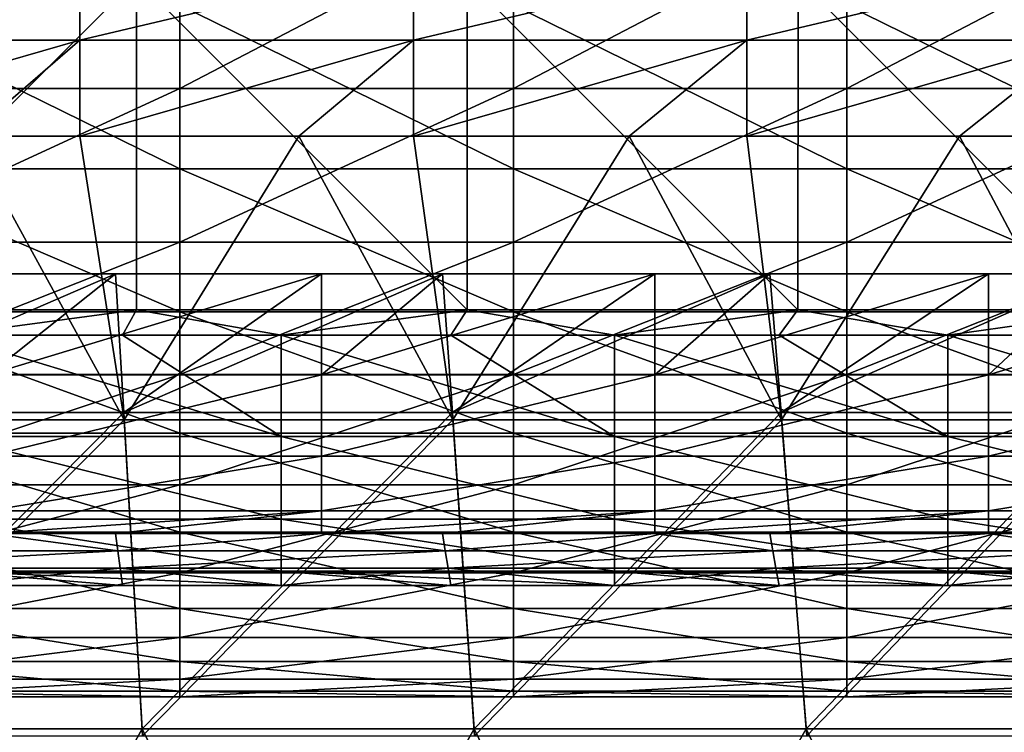
# Model space of a CAD drawing. Units: millimetres. Extents: x -115 to 115, y -15 to 105.
# Drawn here: x 18 to 28, y 4 to 12 of the extents above; entities that cross this region are included whole.
import ezdxf

# ---------------------------------------------------------------- set-up
doc = ezdxf.new("R2010")
doc.units = ezdxf.units.MM
doc.header["$LTSCALE"] = 65.185185
for name, color, linetype in [('11', 7, 'CONTINUOUS'), ('17', 7, 'CONTINUOUS'), ('173', 7, 'CONTINUOUS'), ('176', 7, 'CONTINUOUS'), ('184', 7, 'CONTINUOUS'), ('249', 7, 'CONTINUOUS'), ('30', 7, 'CONTINUOUS'), ('36', 7, 'CONTINUOUS')]:
    doc.layers.add(name, color=color, linetype=linetype)

msp = doc.modelspace()

# ---------------------------------------------------------------- linework, layer by layer
at = {"layer": '11', "linetype": 'Continuous'}
for points in [[(15.539, 7.302, 147.566), (18.992, 7.302, 147.566), (17.354, 10.281, 146.573), (15.539, 7.302, 147.566)], [(17.354, 10.281, 146.573), (18.992, 7.302, 147.566), (18.526, 10.281, 146.573), (17.354, 10.281, 146.573)], [(18.526, 10.281, 146.573), (18.992, 7.302, 147.566), (20.825, 10.281, 146.573), (18.526, 10.281, 146.573)], [(18.992, 7.302, 147.566), (22.445, 7.302, 147.566), (20.825, 10.281, 146.573), (18.992, 7.302, 147.566)], [(20.825, 10.281, 146.573), (22.445, 7.302, 147.566), (22.03, 10.281, 146.573), (20.825, 10.281, 146.573)], [(22.03, 10.281, 146.573), (22.445, 7.302, 147.566), (24.296, 10.281, 146.573), (22.03, 10.281, 146.573)], [(22.445, 7.302, 147.566), (25.898, 7.302, 147.566), (24.296, 10.281, 146.573), (22.445, 7.302, 147.566)], [(24.296, 10.281, 146.573), (25.898, 7.302, 147.566), (25.533, 10.281, 146.573), (24.296, 10.281, 146.573)], [(25.533, 10.281, 146.573), (25.898, 7.302, 147.566), (27.767, 10.281, 146.573), (25.533, 10.281, 146.573)], [(25.898, 7.302, 147.566), (29.351, 7.302, 147.566), (27.767, 10.281, 146.573), (25.898, 7.302, 147.566)], [(27.767, 10.281, 146.573), (29.351, 7.302, 147.566), (29.037, 10.281, 146.573), (27.767, 10.281, 146.573)], [(15.539, 7.302, 147.566), (15.697, 3.979, 148.674), (18.992, 7.302, 147.566), (15.539, 7.302, 147.566)], [(15.697, 3.979, 148.674), (19.185, 3.979, 148.674), (18.992, 7.302, 147.566), (15.697, 3.979, 148.674)], [(18.992, 7.302, 147.566), (19.185, 3.979, 148.674), (22.445, 7.302, 147.566), (18.992, 7.302, 147.566)], [(19.185, 3.979, 148.674), (22.673, 3.979, 148.674), (22.445, 7.302, 147.566), (19.185, 3.979, 148.674)], [(22.445, 7.302, 147.566), (22.673, 3.979, 148.674), (25.898, 7.302, 147.566), (22.445, 7.302, 147.566)], [(22.673, 3.979, 148.674), (26.162, 3.979, 148.674), (25.898, 7.302, 147.566), (22.673, 3.979, 148.674)], [(25.898, 7.302, 147.566), (26.162, 3.979, 148.674), (29.351, 7.302, 147.566), (25.898, 7.302, 147.566)], [(26.162, 3.979, 148.674), (29.65, 3.979, 148.674), (29.351, 7.302, 147.566), (26.162, 3.979, 148.674)]]:
    msp.add_3dface(points, dxfattribs=at)
at = {"layer": '17', "linetype": 'Continuous'}
for points in [[(17.561, 8.837, 22.946), (18.9, 8.837, 22.946), (15.535, 7.378, 22.459), (17.561, 8.837, 22.946)], [(15.535, 7.378, 22.459), (18.9, 8.837, 22.946), (18.987, 7.378, 22.459), (15.535, 7.378, 22.459)], [(18.9, 8.837, 22.946), (21.064, 8.837, 22.946), (18.987, 7.378, 22.459), (18.9, 8.837, 22.946)], [(21.064, 8.837, 22.946), (22.336, 8.837, 22.946), (18.987, 7.378, 22.459), (21.064, 8.837, 22.946)], [(18.987, 7.378, 22.459), (22.336, 8.837, 22.946), (22.44, 7.378, 22.459), (18.987, 7.378, 22.459)], [(22.336, 8.837, 22.946), (24.568, 8.837, 22.946), (22.44, 7.378, 22.459), (22.336, 8.837, 22.946)], [(24.568, 8.837, 22.946), (25.773, 8.837, 22.946), (22.44, 7.378, 22.459), (24.568, 8.837, 22.946)], [(22.44, 7.378, 22.459), (25.773, 8.837, 22.946), (25.892, 7.378, 22.459), (22.44, 7.378, 22.459)], [(25.773, 8.837, 22.946), (28.071, 8.837, 22.946), (25.892, 7.378, 22.459), (25.773, 8.837, 22.946)], [(28.071, 8.837, 22.946), (29.209, 8.837, 22.946), (25.892, 7.378, 22.459), (28.071, 8.837, 22.946)], [(25.892, 7.378, 22.459), (29.209, 8.837, 22.946), (29.344, 7.378, 22.459), (25.892, 7.378, 22.459)], [(15.535, 7.378, 22.459), (18.987, 7.378, 22.459), (15.693, 4.054, 21.351), (15.535, 7.378, 22.459)], [(18.987, 7.378, 22.459), (19.181, 4.054, 21.351), (15.693, 4.054, 21.351), (18.987, 7.378, 22.459)], [(18.987, 7.378, 22.459), (22.44, 7.378, 22.459), (19.181, 4.054, 21.351), (18.987, 7.378, 22.459)], [(22.44, 7.378, 22.459), (22.668, 4.054, 21.351), (19.181, 4.054, 21.351), (22.44, 7.378, 22.459)], [(22.44, 7.378, 22.459), (25.892, 7.378, 22.459), (22.668, 4.054, 21.351), (22.44, 7.378, 22.459)], [(25.892, 7.378, 22.459), (26.156, 4.054, 21.351), (22.668, 4.054, 21.351), (25.892, 7.378, 22.459)], [(25.892, 7.378, 22.459), (29.344, 7.378, 22.459), (26.156, 4.054, 21.351), (25.892, 7.378, 22.459)], [(29.344, 7.378, 22.459), (29.643, 4.054, 21.351), (26.156, 4.054, 21.351), (29.344, 7.378, 22.459)], [(19.181, 4.054, 21.351), (17.338, 0.73, 20.243), (15.693, 4.054, 21.351), (19.181, 4.054, 21.351)], [(20.805, 0.73, 20.243), (17.338, 0.73, 20.243), (19.181, 4.054, 21.351), (20.805, 0.73, 20.243)], [(22.668, 4.054, 21.351), (20.805, 0.73, 20.243), (19.181, 4.054, 21.351), (22.668, 4.054, 21.351)], [(24.273, 0.73, 20.243), (20.805, 0.73, 20.243), (22.668, 4.054, 21.351), (24.273, 0.73, 20.243)], [(26.156, 4.054, 21.351), (24.273, 0.73, 20.243), (22.668, 4.054, 21.351), (26.156, 4.054, 21.351)], [(27.74, 0.73, 20.243), (24.273, 0.73, 20.243), (26.156, 4.054, 21.351), (27.74, 0.73, 20.243)], [(29.643, 4.054, 21.351), (27.74, 0.73, 20.243), (26.156, 4.054, 21.351), (29.643, 4.054, 21.351)], [(31.208, 0.73, 20.243), (27.74, 0.73, 20.243), (29.643, 4.054, 21.351), (31.208, 0.73, 20.243)]]:
    msp.add_3dface(points, dxfattribs=at)
at = {"layer": '173', "linetype": 'Continuous'}
for points in [[(15.643, 11.935, 5.305), (19.119, 11.935, 5.305), (15.644, 8.457, 5.731), (15.643, 11.935, 5.305)], [(15.644, 8.457, 5.731), (19.119, 11.935, 5.305), (19.119, 8.457, 5.731), (15.644, 8.457, 5.731)], [(19.119, 11.935, 5.305), (22.596, 11.935, 5.305), (22.593, 8.457, 5.731), (19.119, 11.935, 5.305)], [(19.119, 8.457, 5.731), (19.119, 11.935, 5.305), (22.593, 8.457, 5.731), (19.119, 8.457, 5.731)], [(22.593, 8.457, 5.731), (22.596, 11.935, 5.305), (26.068, 8.457, 5.731), (22.593, 8.457, 5.731)], [(22.596, 11.935, 5.305), (26.072, 11.935, 5.305), (26.068, 8.457, 5.731), (22.596, 11.935, 5.305)], [(26.068, 8.457, 5.731), (26.072, 11.935, 5.305), (29.543, 8.457, 5.731), (26.068, 8.457, 5.731)], [(26.072, 11.935, 5.305), (29.548, 11.935, 5.305), (29.543, 8.457, 5.731), (26.072, 11.935, 5.305)], [(15.644, 8.457, 5.731), (19.119, 8.457, 5.731), (17.136, 8.191, 5.763), (15.644, 8.457, 5.731)], [(17.136, 8.191, 5.763), (19.119, 8.457, 5.731), (18.973, 8.191, 5.763), (17.136, 8.191, 5.763)], [(18.973, 8.191, 5.763), (19.119, 8.457, 5.731), (20.639, 8.191, 5.763), (18.973, 8.191, 5.763)], [(19.119, 8.457, 5.731), (22.593, 8.457, 5.731), (20.639, 8.191, 5.763), (19.119, 8.457, 5.731)], [(20.639, 8.191, 5.763), (22.593, 8.457, 5.731), (22.423, 8.191, 5.763), (20.639, 8.191, 5.763)], [(22.423, 8.191, 5.763), (22.593, 8.457, 5.731), (24.143, 8.191, 5.763), (22.423, 8.191, 5.763)], [(22.593, 8.457, 5.731), (26.068, 8.457, 5.731), (24.143, 8.191, 5.763), (22.593, 8.457, 5.731)], [(24.143, 8.191, 5.763), (26.068, 8.457, 5.731), (25.872, 8.191, 5.763), (24.143, 8.191, 5.763)], [(25.872, 8.191, 5.763), (26.068, 8.457, 5.731), (27.646, 8.191, 5.763), (25.872, 8.191, 5.763)], [(26.068, 8.457, 5.731), (29.543, 8.457, 5.731), (27.646, 8.191, 5.763), (26.068, 8.457, 5.731)], [(27.646, 8.191, 5.763), (29.543, 8.457, 5.731), (29.322, 8.191, 5.763), (27.646, 8.191, 5.763)]]:
    msp.add_3dface(points, dxfattribs=at)
at = {"layer": '176', "linetype": 'Continuous'}
for points in [[(15.484, 5.925, 15.877), (18.925, 5.925, 15.877), (17.561, 6.107, 19.36), (15.484, 5.925, 15.877)], [(17.561, 6.107, 19.36), (18.925, 5.925, 15.877), (18.9, 6.107, 19.36), (17.561, 6.107, 19.36)], [(18.9, 6.107, 19.36), (18.925, 5.925, 15.877), (21.064, 6.107, 19.36), (18.9, 6.107, 19.36)], [(18.925, 5.925, 15.877), (22.365, 5.925, 15.876), (21.064, 6.107, 19.36), (18.925, 5.925, 15.877)], [(21.064, 6.107, 19.36), (22.365, 5.925, 15.876), (22.336, 6.107, 19.36), (21.064, 6.107, 19.36)], [(22.336, 6.107, 19.36), (22.365, 5.925, 15.876), (24.568, 6.107, 19.36), (22.336, 6.107, 19.36)], [(22.365, 5.925, 15.876), (25.806, 5.925, 15.876), (24.568, 6.107, 19.36), (22.365, 5.925, 15.876)], [(24.568, 6.107, 19.36), (25.806, 5.925, 15.876), (25.773, 6.107, 19.36), (24.568, 6.107, 19.36)], [(25.773, 6.107, 19.36), (25.806, 5.925, 15.876), (28.071, 6.107, 19.36), (25.773, 6.107, 19.36)], [(25.806, 5.925, 15.876), (29.247, 5.925, 15.875), (28.071, 6.107, 19.36), (25.806, 5.925, 15.876)], [(28.071, 6.107, 19.36), (29.247, 5.925, 15.875), (29.209, 6.107, 19.36), (28.071, 6.107, 19.36)], [(15.484, 5.925, 15.877), (15.504, 5.741, 12.38), (18.925, 5.925, 15.877), (15.484, 5.925, 15.877)], [(15.504, 5.741, 12.38), (18.949, 5.741, 12.379), (18.925, 5.925, 15.877), (15.504, 5.741, 12.38)], [(18.925, 5.925, 15.877), (18.949, 5.741, 12.379), (22.365, 5.925, 15.876), (18.925, 5.925, 15.877)], [(18.949, 5.741, 12.379), (22.394, 5.741, 12.379), (22.365, 5.925, 15.876), (18.949, 5.741, 12.379)], [(22.365, 5.925, 15.876), (22.394, 5.741, 12.379), (25.806, 5.925, 15.876), (22.365, 5.925, 15.876)], [(22.394, 5.741, 12.379), (25.839, 5.741, 12.378), (25.806, 5.925, 15.876), (22.394, 5.741, 12.379)], [(25.806, 5.925, 15.876), (25.839, 5.741, 12.378), (29.247, 5.925, 15.875), (25.806, 5.925, 15.876)], [(25.839, 5.741, 12.378), (29.285, 5.741, 12.378), (29.247, 5.925, 15.875), (25.839, 5.741, 12.378)], [(18.949, 5.741, 12.379), (15.504, 5.741, 12.38), (17.136, 5.559, 8.898), (18.949, 5.741, 12.379)], [(18.973, 5.559, 8.898), (18.949, 5.741, 12.379), (17.136, 5.559, 8.898), (18.973, 5.559, 8.898)], [(22.394, 5.741, 12.379), (18.949, 5.741, 12.379), (20.639, 5.559, 8.898), (22.394, 5.741, 12.379)], [(20.639, 5.559, 8.898), (18.949, 5.741, 12.379), (18.973, 5.559, 8.898), (20.639, 5.559, 8.898)], [(22.423, 5.559, 8.898), (22.394, 5.741, 12.379), (20.639, 5.559, 8.898), (22.423, 5.559, 8.898)], [(25.839, 5.741, 12.378), (22.394, 5.741, 12.379), (24.143, 5.559, 8.898), (25.839, 5.741, 12.378)], [(24.143, 5.559, 8.898), (22.394, 5.741, 12.379), (22.423, 5.559, 8.898), (24.143, 5.559, 8.898)], [(25.872, 5.559, 8.898), (25.839, 5.741, 12.378), (24.143, 5.559, 8.898), (25.872, 5.559, 8.898)], [(29.285, 5.741, 12.378), (25.839, 5.741, 12.378), (27.646, 5.559, 8.898), (29.285, 5.741, 12.378)], [(27.646, 5.559, 8.898), (25.839, 5.741, 12.378), (25.872, 5.559, 8.898), (27.646, 5.559, 8.898)], [(29.322, 5.559, 8.898), (29.285, 5.741, 12.378), (27.646, 5.559, 8.898), (29.322, 5.559, 8.898)]]:
    msp.add_3dface(points, dxfattribs=at)
at = {"layer": '184', "linetype": 'Continuous'}
for points in [[(21.064, 8.837, 22.946), (18.9, 8.837, 22.946), (17.561, 7.775, 22.404), (21.064, 8.837, 22.946)], [(21.064, 7.775, 22.404), (21.064, 8.837, 22.946), (17.561, 7.775, 22.404), (21.064, 7.775, 22.404)], [(18.9, 8.837, 22.946), (17.561, 8.837, 22.946), (17.561, 7.775, 22.404), (18.9, 8.837, 22.946)], [(24.568, 8.837, 22.946), (22.336, 8.837, 22.946), (21.064, 7.775, 22.404), (24.568, 8.837, 22.946)], [(24.568, 7.775, 22.404), (24.568, 8.837, 22.946), (21.064, 7.775, 22.404), (24.568, 7.775, 22.404)], [(22.336, 8.837, 22.946), (21.064, 8.837, 22.946), (21.064, 7.775, 22.404), (22.336, 8.837, 22.946)], [(28.071, 8.837, 22.946), (25.773, 8.837, 22.946), (24.568, 7.775, 22.404), (28.071, 8.837, 22.946)], [(28.071, 7.775, 22.404), (28.071, 8.837, 22.946), (24.568, 7.775, 22.404), (28.071, 7.775, 22.404)], [(25.773, 8.837, 22.946), (24.568, 8.837, 22.946), (24.568, 7.775, 22.404), (25.773, 8.837, 22.946)], [(31.575, 8.837, 22.946), (29.209, 8.837, 22.946), (28.071, 7.775, 22.404), (31.575, 8.837, 22.946)], [(31.575, 7.775, 22.404), (31.575, 8.837, 22.946), (28.071, 7.775, 22.404), (31.575, 7.775, 22.404)], [(29.209, 8.837, 22.946), (28.071, 8.837, 22.946), (28.071, 7.775, 22.404), (29.209, 8.837, 22.946)], [(21.064, 6.919, 21.574), (21.064, 7.775, 22.404), (17.561, 6.919, 21.574), (21.064, 6.919, 21.574)], [(17.561, 6.919, 21.574), (21.064, 7.775, 22.404), (17.561, 7.775, 22.404), (17.561, 6.919, 21.574)], [(24.568, 6.919, 21.574), (24.568, 7.775, 22.404), (21.064, 6.919, 21.574), (24.568, 6.919, 21.574)], [(21.064, 6.919, 21.574), (24.568, 7.775, 22.404), (21.064, 7.775, 22.404), (21.064, 6.919, 21.574)], [(28.071, 6.919, 21.574), (28.071, 7.775, 22.404), (24.568, 6.919, 21.574), (28.071, 6.919, 21.574)], [(24.568, 6.919, 21.574), (28.071, 7.775, 22.404), (24.568, 7.775, 22.404), (24.568, 6.919, 21.574)], [(31.575, 6.919, 21.574), (31.575, 7.775, 22.404), (28.071, 6.919, 21.574), (31.575, 6.919, 21.574)], [(28.071, 6.919, 21.574), (31.575, 7.775, 22.404), (28.071, 7.775, 22.404), (28.071, 6.919, 21.574)], [(21.064, 6.346, 20.528), (21.064, 6.919, 21.574), (17.561, 6.346, 20.528), (21.064, 6.346, 20.528)], [(17.561, 6.346, 20.528), (21.064, 6.919, 21.574), (17.561, 6.919, 21.574), (17.561, 6.346, 20.528)], [(24.568, 6.346, 20.528), (24.568, 6.919, 21.574), (21.064, 6.346, 20.528), (24.568, 6.346, 20.528)], [(21.064, 6.346, 20.528), (24.568, 6.919, 21.574), (21.064, 6.919, 21.574), (21.064, 6.346, 20.528)], [(28.071, 6.346, 20.528), (28.071, 6.919, 21.574), (24.568, 6.346, 20.528), (28.071, 6.346, 20.528)], [(24.568, 6.346, 20.528), (28.071, 6.919, 21.574), (24.568, 6.919, 21.574), (24.568, 6.346, 20.528)], [(31.575, 6.346, 20.528), (31.575, 6.919, 21.574), (28.071, 6.346, 20.528), (31.575, 6.346, 20.528)], [(28.071, 6.346, 20.528), (31.575, 6.919, 21.574), (28.071, 6.919, 21.574), (28.071, 6.346, 20.528)], [(17.561, 6.107, 19.36), (18.9, 6.107, 19.36), (21.064, 6.346, 20.528), (17.561, 6.107, 19.36)], [(17.561, 6.107, 19.36), (21.064, 6.346, 20.528), (17.561, 6.346, 20.528), (17.561, 6.107, 19.36)], [(18.9, 6.107, 19.36), (21.064, 6.107, 19.36), (21.064, 6.346, 20.528), (18.9, 6.107, 19.36)], [(21.064, 6.107, 19.36), (22.336, 6.107, 19.36), (24.568, 6.346, 20.528), (21.064, 6.107, 19.36)], [(21.064, 6.107, 19.36), (24.568, 6.346, 20.528), (21.064, 6.346, 20.528), (21.064, 6.107, 19.36)], [(22.336, 6.107, 19.36), (24.568, 6.107, 19.36), (24.568, 6.346, 20.528), (22.336, 6.107, 19.36)], [(24.568, 6.107, 19.36), (25.773, 6.107, 19.36), (28.071, 6.346, 20.528), (24.568, 6.107, 19.36)], [(24.568, 6.107, 19.36), (28.071, 6.346, 20.528), (24.568, 6.346, 20.528), (24.568, 6.107, 19.36)], [(25.773, 6.107, 19.36), (28.071, 6.107, 19.36), (28.071, 6.346, 20.528), (25.773, 6.107, 19.36)], [(28.071, 6.107, 19.36), (29.209, 6.107, 19.36), (31.575, 6.346, 20.528), (28.071, 6.107, 19.36)], [(28.071, 6.107, 19.36), (31.575, 6.346, 20.528), (28.071, 6.346, 20.528), (28.071, 6.107, 19.36)]]:
    msp.add_3dface(points, dxfattribs=at)
at = {"layer": '249', "linetype": 'Continuous'}
for points in [[(17.136, 8.191, 5.763), (18.973, 8.191, 5.763), (20.639, 7.124, 6.104), (17.136, 8.191, 5.763)], [(17.136, 7.124, 6.104), (17.136, 8.191, 5.763), (20.639, 7.124, 6.104), (17.136, 7.124, 6.104)], [(18.973, 8.191, 5.763), (20.639, 8.191, 5.763), (20.639, 7.124, 6.104), (18.973, 8.191, 5.763)], [(20.639, 8.191, 5.763), (22.423, 8.191, 5.763), (24.143, 7.124, 6.104), (20.639, 8.191, 5.763)], [(20.639, 7.124, 6.104), (20.639, 8.191, 5.763), (24.143, 7.124, 6.104), (20.639, 7.124, 6.104)], [(22.423, 8.191, 5.763), (24.143, 8.191, 5.763), (24.143, 7.124, 6.104), (22.423, 8.191, 5.763)], [(24.143, 8.191, 5.763), (25.872, 8.191, 5.763), (27.646, 7.124, 6.104), (24.143, 8.191, 5.763)], [(24.143, 7.124, 6.104), (24.143, 8.191, 5.763), (27.646, 7.124, 6.104), (24.143, 7.124, 6.104)], [(25.872, 8.191, 5.763), (27.646, 8.191, 5.763), (27.646, 7.124, 6.104), (25.872, 8.191, 5.763)], [(27.646, 8.191, 5.763), (29.322, 8.191, 5.763), (31.15, 7.124, 6.104), (27.646, 8.191, 5.763)], [(27.646, 7.124, 6.104), (27.646, 8.191, 5.763), (31.15, 7.124, 6.104), (27.646, 7.124, 6.104)], [(17.136, 6.257, 6.812), (17.136, 7.124, 6.104), (20.639, 6.257, 6.812), (17.136, 6.257, 6.812)], [(20.639, 6.257, 6.812), (17.136, 7.124, 6.104), (20.639, 7.124, 6.104), (20.639, 6.257, 6.812)], [(20.639, 6.257, 6.812), (20.639, 7.124, 6.104), (24.143, 6.257, 6.812), (20.639, 6.257, 6.812)], [(24.143, 6.257, 6.812), (20.639, 7.124, 6.104), (24.143, 7.124, 6.104), (24.143, 6.257, 6.812)], [(24.143, 6.257, 6.812), (24.143, 7.124, 6.104), (27.646, 6.257, 6.812), (24.143, 6.257, 6.812)], [(27.646, 6.257, 6.812), (24.143, 7.124, 6.104), (27.646, 7.124, 6.104), (27.646, 6.257, 6.812)], [(27.646, 6.257, 6.812), (27.646, 7.124, 6.104), (31.15, 6.257, 6.812), (27.646, 6.257, 6.812)], [(31.15, 6.257, 6.812), (27.646, 7.124, 6.104), (31.15, 7.124, 6.104), (31.15, 6.257, 6.812)], [(17.136, 5.71, 7.789), (17.136, 6.257, 6.812), (20.639, 5.71, 7.789), (17.136, 5.71, 7.789)], [(20.639, 5.71, 7.789), (17.136, 6.257, 6.812), (20.639, 6.257, 6.812), (20.639, 5.71, 7.789)], [(20.639, 5.71, 7.789), (20.639, 6.257, 6.812), (24.143, 5.71, 7.789), (20.639, 5.71, 7.789)], [(24.143, 5.71, 7.789), (20.639, 6.257, 6.812), (24.143, 6.257, 6.812), (24.143, 5.71, 7.789)], [(24.143, 5.71, 7.789), (24.143, 6.257, 6.812), (27.646, 5.71, 7.789), (24.143, 5.71, 7.789)], [(27.646, 5.71, 7.789), (24.143, 6.257, 6.812), (27.646, 6.257, 6.812), (27.646, 5.71, 7.789)], [(27.646, 5.71, 7.789), (27.646, 6.257, 6.812), (31.15, 5.71, 7.789), (27.646, 5.71, 7.789)], [(31.15, 5.71, 7.789), (27.646, 6.257, 6.812), (31.15, 6.257, 6.812), (31.15, 5.71, 7.789)], [(20.639, 5.559, 8.898), (18.973, 5.559, 8.898), (17.136, 5.71, 7.789), (20.639, 5.559, 8.898)], [(20.639, 5.559, 8.898), (17.136, 5.71, 7.789), (20.639, 5.71, 7.789), (20.639, 5.559, 8.898)], [(18.973, 5.559, 8.898), (17.136, 5.559, 8.898), (17.136, 5.71, 7.789), (18.973, 5.559, 8.898)], [(24.143, 5.559, 8.898), (22.423, 5.559, 8.898), (20.639, 5.71, 7.789), (24.143, 5.559, 8.898)], [(24.143, 5.559, 8.898), (20.639, 5.71, 7.789), (24.143, 5.71, 7.789), (24.143, 5.559, 8.898)], [(22.423, 5.559, 8.898), (20.639, 5.559, 8.898), (20.639, 5.71, 7.789), (22.423, 5.559, 8.898)], [(27.646, 5.559, 8.898), (25.872, 5.559, 8.898), (24.143, 5.71, 7.789), (27.646, 5.559, 8.898)], [(27.646, 5.559, 8.898), (24.143, 5.71, 7.789), (27.646, 5.71, 7.789), (27.646, 5.559, 8.898)], [(25.872, 5.559, 8.898), (24.143, 5.559, 8.898), (24.143, 5.71, 7.789), (25.872, 5.559, 8.898)], [(31.15, 5.559, 8.898), (29.322, 5.559, 8.898), (27.646, 5.71, 7.789), (31.15, 5.559, 8.898)], [(31.15, 5.559, 8.898), (27.646, 5.71, 7.789), (31.15, 5.71, 7.789), (31.15, 5.559, 8.898)], [(29.322, 5.559, 8.898), (27.646, 5.559, 8.898), (27.646, 5.71, 7.789), (29.322, 5.559, 8.898)]]:
    msp.add_3dface(points, dxfattribs=at)
at = {"layer": '30', "linetype": 'Continuous'}
for points in [[(16.073, 12.611, 66.333), (16.073, 10.782, 69.174), (19.577, 12.611, 66.333), (16.073, 12.611, 66.333)], [(19.577, 12.611, 66.333), (16.073, 10.782, 69.174), (19.577, 10.782, 69.174), (19.577, 12.611, 66.333)], [(19.577, 12.611, 66.333), (19.577, 10.782, 69.174), (23.081, 12.611, 66.333), (19.577, 12.611, 66.333)], [(23.081, 12.611, 66.333), (19.577, 10.782, 69.174), (23.081, 10.782, 69.174), (23.081, 12.611, 66.333)], [(23.081, 12.611, 66.333), (23.081, 10.782, 69.174), (26.584, 12.611, 66.333), (23.081, 12.611, 66.333)], [(26.584, 12.611, 66.333), (23.081, 10.782, 69.174), (26.584, 10.782, 69.174), (26.584, 12.611, 66.333)], [(26.584, 12.611, 66.333), (26.584, 10.782, 69.174), (30.087, 12.611, 66.333), (26.584, 12.611, 66.333)], [(30.087, 12.611, 66.333), (26.584, 10.782, 69.174), (30.087, 10.782, 69.174), (30.087, 12.611, 66.333)], [(16.073, 9.938, 114.411), (16.073, 11.659, 117.319), (19.577, 9.938, 114.411), (16.073, 9.938, 114.411)], [(19.577, 9.938, 114.411), (16.073, 11.659, 117.319), (19.577, 11.659, 117.319), (19.577, 9.938, 114.411)], [(19.577, 9.938, 114.411), (19.577, 11.659, 117.319), (23.081, 9.938, 114.411), (19.577, 9.938, 114.411)], [(23.081, 9.938, 114.411), (19.577, 11.659, 117.319), (23.081, 11.659, 117.319), (23.081, 9.938, 114.411)], [(23.081, 9.938, 114.411), (23.081, 11.659, 117.319), (26.584, 9.938, 114.411), (23.081, 9.938, 114.411)], [(26.584, 9.938, 114.411), (23.081, 11.659, 117.319), (26.584, 11.659, 117.319), (26.584, 9.938, 114.411)], [(26.584, 9.938, 114.411), (26.584, 11.659, 117.319), (30.087, 9.938, 114.411), (26.584, 9.938, 114.411)], [(30.087, 9.938, 114.411), (26.584, 11.659, 117.319), (30.087, 11.659, 117.319), (30.087, 9.938, 114.411)], [(16.073, 10.782, 69.174), (16.073, 9.168, 72.143), (19.577, 10.782, 69.174), (16.073, 10.782, 69.174)], [(19.577, 10.782, 69.174), (16.073, 9.168, 72.143), (19.577, 9.168, 72.143), (19.577, 10.782, 69.174)], [(19.577, 10.782, 69.174), (19.577, 9.168, 72.143), (23.081, 10.782, 69.174), (19.577, 10.782, 69.174)], [(23.081, 10.782, 69.174), (19.577, 9.168, 72.143), (23.081, 9.168, 72.143), (23.081, 10.782, 69.174)], [(23.081, 10.782, 69.174), (23.081, 9.168, 72.143), (26.584, 10.782, 69.174), (23.081, 10.782, 69.174)], [(26.584, 10.782, 69.174), (23.081, 9.168, 72.143), (26.584, 9.168, 72.143), (26.584, 10.782, 69.174)], [(26.584, 10.782, 69.174), (26.584, 9.168, 72.143), (30.087, 10.782, 69.174), (26.584, 10.782, 69.174)], [(30.087, 10.782, 69.174), (26.584, 9.168, 72.143), (30.087, 9.168, 72.143), (30.087, 10.782, 69.174)], [(16.073, 8.436, 111.384), (16.073, 9.938, 114.411), (19.577, 8.436, 111.384), (16.073, 8.436, 111.384)], [(19.577, 8.436, 111.384), (16.073, 9.938, 114.411), (19.577, 9.938, 114.411), (19.577, 8.436, 111.384)], [(19.577, 8.436, 111.384), (19.577, 9.938, 114.411), (23.081, 8.436, 111.384), (19.577, 8.436, 111.384)], [(23.081, 8.436, 111.384), (19.577, 9.938, 114.411), (23.081, 9.938, 114.411), (23.081, 8.436, 111.384)], [(23.081, 8.436, 111.384), (23.081, 9.938, 114.411), (26.584, 8.436, 111.384), (23.081, 8.436, 111.384)], [(26.584, 8.436, 111.384), (23.081, 9.938, 114.411), (26.584, 9.938, 114.411), (26.584, 8.436, 111.384)], [(26.584, 8.436, 111.384), (26.584, 9.938, 114.411), (30.087, 8.436, 111.384), (26.584, 8.436, 111.384)], [(30.087, 8.436, 111.384), (26.584, 9.938, 114.411), (30.087, 9.938, 114.411), (30.087, 8.436, 111.384)], [(16.073, 9.168, 72.143), (16.073, 7.777, 75.223), (19.577, 9.168, 72.143), (16.073, 9.168, 72.143)], [(19.577, 9.168, 72.143), (16.073, 7.777, 75.223), (19.577, 7.777, 75.223), (19.577, 9.168, 72.143)], [(19.577, 9.168, 72.143), (19.577, 7.777, 75.223), (23.081, 9.168, 72.143), (19.577, 9.168, 72.143)], [(23.081, 9.168, 72.143), (19.577, 7.777, 75.223), (23.081, 7.777, 75.223), (23.081, 9.168, 72.143)], [(23.081, 9.168, 72.143), (23.081, 7.777, 75.223), (26.584, 9.168, 72.143), (23.081, 9.168, 72.143)], [(26.584, 9.168, 72.143), (23.081, 7.777, 75.223), (26.584, 7.777, 75.223), (26.584, 9.168, 72.143)], [(26.584, 9.168, 72.143), (26.584, 7.777, 75.223), (30.087, 9.168, 72.143), (26.584, 9.168, 72.143)], [(30.087, 9.168, 72.143), (26.584, 7.777, 75.223), (30.087, 7.777, 75.223), (30.087, 9.168, 72.143)], [(16.073, 7.161, 108.255), (16.073, 8.436, 111.384), (19.577, 7.161, 108.255), (16.073, 7.161, 108.255)], [(19.577, 7.161, 108.255), (16.073, 8.436, 111.384), (19.577, 8.436, 111.384), (19.577, 7.161, 108.255)], [(19.577, 7.161, 108.255), (19.577, 8.436, 111.384), (23.081, 7.161, 108.255), (19.577, 7.161, 108.255)], [(23.081, 7.161, 108.255), (19.577, 8.436, 111.384), (23.081, 8.436, 111.384), (23.081, 7.161, 108.255)], [(23.081, 7.161, 108.255), (23.081, 8.436, 111.384), (26.584, 7.161, 108.255), (23.081, 7.161, 108.255)], [(26.584, 7.161, 108.255), (23.081, 8.436, 111.384), (26.584, 8.436, 111.384), (26.584, 7.161, 108.255)], [(26.584, 7.161, 108.255), (26.584, 8.436, 111.384), (30.087, 7.161, 108.255), (26.584, 7.161, 108.255)], [(30.087, 7.161, 108.255), (26.584, 8.436, 111.384), (30.087, 8.436, 111.384), (30.087, 7.161, 108.255)], [(16.073, 7.777, 75.223), (16.073, 6.617, 78.396), (19.577, 7.777, 75.223), (16.073, 7.777, 75.223)], [(19.577, 7.777, 75.223), (16.073, 6.617, 78.396), (19.577, 6.617, 78.396), (19.577, 7.777, 75.223)], [(19.577, 7.777, 75.223), (19.577, 6.617, 78.396), (23.081, 7.777, 75.223), (19.577, 7.777, 75.223)], [(23.081, 7.777, 75.223), (19.577, 6.617, 78.396), (23.081, 6.617, 78.396), (23.081, 7.777, 75.223)], [(23.081, 7.777, 75.223), (23.081, 6.617, 78.396), (26.584, 7.777, 75.223), (23.081, 7.777, 75.223)], [(26.584, 7.777, 75.223), (23.081, 6.617, 78.396), (26.584, 6.617, 78.396), (26.584, 7.777, 75.223)], [(26.584, 7.777, 75.223), (26.584, 6.617, 78.396), (30.087, 7.777, 75.223), (26.584, 7.777, 75.223)], [(30.087, 7.777, 75.223), (26.584, 6.617, 78.396), (30.087, 6.617, 78.396), (30.087, 7.777, 75.223)], [(16.073, 6.12, 105.04), (16.073, 7.161, 108.255), (19.577, 6.12, 105.04), (16.073, 6.12, 105.04)], [(19.577, 6.12, 105.04), (16.073, 7.161, 108.255), (19.577, 7.161, 108.255), (19.577, 6.12, 105.04)], [(19.577, 6.12, 105.04), (19.577, 7.161, 108.255), (23.081, 6.12, 105.04), (19.577, 6.12, 105.04)], [(23.081, 6.12, 105.04), (19.577, 7.161, 108.255), (23.081, 7.161, 108.255), (23.081, 6.12, 105.04)], [(23.081, 6.12, 105.04), (23.081, 7.161, 108.255), (26.584, 6.12, 105.04), (23.081, 6.12, 105.04)], [(26.584, 6.12, 105.04), (23.081, 7.161, 108.255), (26.584, 7.161, 108.255), (26.584, 6.12, 105.04)], [(26.584, 6.12, 105.04), (26.584, 7.161, 108.255), (30.087, 6.12, 105.04), (26.584, 6.12, 105.04)], [(30.087, 6.12, 105.04), (26.584, 7.161, 108.255), (30.087, 7.161, 108.255), (30.087, 6.12, 105.04)], [(16.073, 6.617, 78.396), (16.073, 5.693, 81.647), (19.577, 6.617, 78.396), (16.073, 6.617, 78.396)], [(19.577, 6.617, 78.396), (16.073, 5.693, 81.647), (19.577, 5.693, 81.647), (19.577, 6.617, 78.396)], [(19.577, 6.617, 78.396), (19.577, 5.693, 81.647), (23.081, 6.617, 78.396), (19.577, 6.617, 78.396)], [(23.081, 6.617, 78.396), (19.577, 5.693, 81.647), (23.081, 5.693, 81.647), (23.081, 6.617, 78.396)], [(23.081, 6.617, 78.396), (23.081, 5.693, 81.647), (26.584, 6.617, 78.396), (23.081, 6.617, 78.396)], [(26.584, 6.617, 78.396), (23.081, 5.693, 81.647), (26.584, 5.693, 81.647), (26.584, 6.617, 78.396)], [(26.584, 6.617, 78.396), (26.584, 5.693, 81.647), (30.087, 6.617, 78.396), (26.584, 6.617, 78.396)], [(30.087, 6.617, 78.396), (26.584, 5.693, 81.647), (30.087, 5.693, 81.647), (30.087, 6.617, 78.396)], [(16.073, 5.318, 101.757), (16.073, 6.12, 105.04), (19.577, 5.318, 101.757), (16.073, 5.318, 101.757)], [(19.577, 5.318, 101.757), (16.073, 6.12, 105.04), (19.577, 6.12, 105.04), (19.577, 5.318, 101.757)], [(19.577, 5.318, 101.757), (19.577, 6.12, 105.04), (23.081, 5.318, 101.757), (19.577, 5.318, 101.757)], [(23.081, 5.318, 101.757), (19.577, 6.12, 105.04), (23.081, 6.12, 105.04), (23.081, 5.318, 101.757)], [(23.081, 5.318, 101.757), (23.081, 6.12, 105.04), (26.584, 5.318, 101.757), (23.081, 5.318, 101.757)], [(26.584, 5.318, 101.757), (23.081, 6.12, 105.04), (26.584, 6.12, 105.04), (26.584, 5.318, 101.757)], [(26.584, 5.318, 101.757), (26.584, 6.12, 105.04), (30.087, 5.318, 101.757), (26.584, 5.318, 101.757)], [(30.087, 5.318, 101.757), (26.584, 6.12, 105.04), (30.087, 6.12, 105.04), (30.087, 5.318, 101.757)], [(16.073, 5.693, 81.647), (16.073, 5.012, 84.956), (19.577, 5.693, 81.647), (16.073, 5.693, 81.647)], [(19.577, 5.693, 81.647), (16.073, 5.012, 84.956), (19.577, 5.012, 84.956), (19.577, 5.693, 81.647)], [(19.577, 5.693, 81.647), (19.577, 5.012, 84.956), (23.081, 5.693, 81.647), (19.577, 5.693, 81.647)], [(23.081, 5.693, 81.647), (19.577, 5.012, 84.956), (23.081, 5.012, 84.956), (23.081, 5.693, 81.647)], [(23.081, 5.693, 81.647), (23.081, 5.012, 84.956), (26.584, 5.693, 81.647), (23.081, 5.693, 81.647)], [(26.584, 5.693, 81.647), (23.081, 5.012, 84.956), (26.584, 5.012, 84.956), (26.584, 5.693, 81.647)], [(26.584, 5.693, 81.647), (26.584, 5.012, 84.956), (30.087, 5.693, 81.647), (26.584, 5.693, 81.647)], [(30.087, 5.693, 81.647), (26.584, 5.012, 84.956), (30.087, 5.012, 84.956), (30.087, 5.693, 81.647)], [(16.073, 4.761, 98.425), (16.073, 5.318, 101.757), (19.577, 4.761, 98.425), (16.073, 4.761, 98.425)], [(19.577, 4.761, 98.425), (16.073, 5.318, 101.757), (19.577, 5.318, 101.757), (19.577, 4.761, 98.425)], [(19.577, 4.761, 98.425), (19.577, 5.318, 101.757), (23.081, 4.761, 98.425), (19.577, 4.761, 98.425)], [(23.081, 4.761, 98.425), (19.577, 5.318, 101.757), (23.081, 5.318, 101.757), (23.081, 4.761, 98.425)], [(23.081, 4.761, 98.425), (23.081, 5.318, 101.757), (26.584, 4.761, 98.425), (23.081, 4.761, 98.425)], [(26.584, 4.761, 98.425), (23.081, 5.318, 101.757), (26.584, 5.318, 101.757), (26.584, 4.761, 98.425)], [(26.584, 4.761, 98.425), (26.584, 5.318, 101.757), (30.087, 4.761, 98.425), (26.584, 4.761, 98.425)], [(30.087, 4.761, 98.425), (26.584, 5.318, 101.757), (30.087, 5.318, 101.757), (30.087, 4.761, 98.425)], [(16.073, 5.012, 84.956), (16.073, 4.576, 88.307), (19.577, 5.012, 84.956), (16.073, 5.012, 84.956)], [(19.577, 5.012, 84.956), (16.073, 4.576, 88.307), (19.577, 4.576, 88.307), (19.577, 5.012, 84.956)], [(19.577, 5.012, 84.956), (19.577, 4.576, 88.307), (23.081, 5.012, 84.956), (19.577, 5.012, 84.956)], [(23.081, 5.012, 84.956), (19.577, 4.576, 88.307), (23.081, 4.576, 88.307), (23.081, 5.012, 84.956)], [(23.081, 5.012, 84.956), (23.081, 4.576, 88.307), (26.584, 5.012, 84.956), (23.081, 5.012, 84.956)], [(26.584, 5.012, 84.956), (23.081, 4.576, 88.307), (26.584, 4.576, 88.307), (26.584, 5.012, 84.956)], [(26.584, 5.012, 84.956), (26.584, 4.576, 88.307), (30.087, 5.012, 84.956), (26.584, 5.012, 84.956)], [(30.087, 5.012, 84.956), (26.584, 4.576, 88.307), (30.087, 4.576, 88.307), (30.087, 5.012, 84.956)], [(16.073, 4.45, 95.06), (16.073, 4.761, 98.425), (19.577, 4.45, 95.06), (16.073, 4.45, 95.06)], [(19.577, 4.45, 95.06), (16.073, 4.761, 98.425), (19.577, 4.761, 98.425), (19.577, 4.45, 95.06)], [(19.577, 4.45, 95.06), (19.577, 4.761, 98.425), (23.081, 4.45, 95.06), (19.577, 4.45, 95.06)], [(23.081, 4.45, 95.06), (19.577, 4.761, 98.425), (23.081, 4.761, 98.425), (23.081, 4.45, 95.06)], [(23.081, 4.45, 95.06), (23.081, 4.761, 98.425), (26.584, 4.45, 95.06), (23.081, 4.45, 95.06)], [(26.584, 4.45, 95.06), (23.081, 4.761, 98.425), (26.584, 4.761, 98.425), (26.584, 4.45, 95.06)], [(26.584, 4.45, 95.06), (26.584, 4.761, 98.425), (30.087, 4.45, 95.06), (26.584, 4.45, 95.06)], [(30.087, 4.45, 95.06), (26.584, 4.761, 98.425), (30.087, 4.761, 98.425), (30.087, 4.45, 95.06)], [(16.073, 4.576, 88.307), (16.073, 4.389, 91.681), (19.577, 4.576, 88.307), (16.073, 4.576, 88.307)], [(19.577, 4.576, 88.307), (16.073, 4.389, 91.681), (19.577, 4.389, 91.681), (19.577, 4.576, 88.307)], [(19.577, 4.576, 88.307), (19.577, 4.389, 91.681), (23.081, 4.576, 88.307), (19.577, 4.576, 88.307)], [(23.081, 4.576, 88.307), (19.577, 4.389, 91.681), (23.081, 4.389, 91.681), (23.081, 4.576, 88.307)], [(23.081, 4.576, 88.307), (23.081, 4.389, 91.681), (26.584, 4.576, 88.307), (23.081, 4.576, 88.307)], [(26.584, 4.576, 88.307), (23.081, 4.389, 91.681), (26.584, 4.389, 91.681), (26.584, 4.576, 88.307)], [(26.584, 4.576, 88.307), (26.584, 4.389, 91.681), (30.087, 4.576, 88.307), (26.584, 4.576, 88.307)], [(30.087, 4.576, 88.307), (26.584, 4.389, 91.681), (30.087, 4.389, 91.681), (30.087, 4.576, 88.307)], [(16.073, 4.389, 91.681), (16.073, 4.45, 95.06), (19.577, 4.389, 91.681), (16.073, 4.389, 91.681)], [(19.577, 4.389, 91.681), (16.073, 4.45, 95.06), (19.577, 4.45, 95.06), (19.577, 4.389, 91.681)], [(19.577, 4.389, 91.681), (19.577, 4.45, 95.06), (23.081, 4.389, 91.681), (19.577, 4.389, 91.681)], [(23.081, 4.389, 91.681), (19.577, 4.45, 95.06), (23.081, 4.45, 95.06), (23.081, 4.389, 91.681)], [(23.081, 4.389, 91.681), (23.081, 4.45, 95.06), (26.584, 4.389, 91.681), (23.081, 4.389, 91.681)], [(26.584, 4.389, 91.681), (23.081, 4.45, 95.06), (26.584, 4.45, 95.06), (26.584, 4.389, 91.681)], [(26.584, 4.389, 91.681), (26.584, 4.45, 95.06), (30.087, 4.389, 91.681), (26.584, 4.389, 91.681)], [(30.087, 4.389, 91.681), (26.584, 4.45, 95.06), (30.087, 4.45, 95.06), (30.087, 4.389, 91.681)]]:
    msp.add_3dface(points, dxfattribs=at)
at = {"layer": '36', "linetype": 'Continuous'}
for points in [[(15.023, 12.122, 145.3), (15.023, 11.292, 146.068), (18.526, 12.122, 145.3), (15.023, 12.122, 145.3)], [(18.526, 12.122, 145.3), (15.023, 11.292, 146.068), (18.526, 11.292, 146.068), (18.526, 12.122, 145.3)], [(18.526, 12.122, 145.3), (18.526, 11.292, 146.068), (22.03, 12.122, 145.3), (18.526, 12.122, 145.3)], [(22.03, 12.122, 145.3), (18.526, 11.292, 146.068), (22.03, 11.292, 146.068), (22.03, 12.122, 145.3)], [(22.03, 12.122, 145.3), (22.03, 11.292, 146.068), (25.533, 12.122, 145.3), (22.03, 12.122, 145.3)], [(25.533, 12.122, 145.3), (22.03, 11.292, 146.068), (25.533, 11.292, 146.068), (25.533, 12.122, 145.3)], [(25.533, 12.122, 145.3), (25.533, 11.292, 146.068), (29.037, 12.122, 145.3), (25.533, 12.122, 145.3)], [(29.037, 12.122, 145.3), (25.533, 11.292, 146.068), (29.037, 11.292, 146.068), (29.037, 12.122, 145.3)], [(15.023, 10.281, 146.573), (17.354, 10.281, 146.573), (18.526, 11.292, 146.068), (15.023, 10.281, 146.573)], [(15.023, 11.292, 146.068), (15.023, 10.281, 146.573), (18.526, 11.292, 146.068), (15.023, 11.292, 146.068)], [(17.354, 10.281, 146.573), (18.526, 10.281, 146.573), (18.526, 11.292, 146.068), (17.354, 10.281, 146.573)], [(18.526, 10.281, 146.573), (20.825, 10.281, 146.573), (22.03, 11.292, 146.068), (18.526, 10.281, 146.573)], [(18.526, 11.292, 146.068), (18.526, 10.281, 146.573), (22.03, 11.292, 146.068), (18.526, 11.292, 146.068)], [(20.825, 10.281, 146.573), (22.03, 10.281, 146.573), (22.03, 11.292, 146.068), (20.825, 10.281, 146.573)], [(22.03, 10.281, 146.573), (24.296, 10.281, 146.573), (25.533, 11.292, 146.068), (22.03, 10.281, 146.573)], [(22.03, 11.292, 146.068), (22.03, 10.281, 146.573), (25.533, 11.292, 146.068), (22.03, 11.292, 146.068)], [(24.296, 10.281, 146.573), (25.533, 10.281, 146.573), (25.533, 11.292, 146.068), (24.296, 10.281, 146.573)], [(25.533, 10.281, 146.573), (27.767, 10.281, 146.573), (29.037, 11.292, 146.068), (25.533, 10.281, 146.573)], [(25.533, 11.292, 146.068), (25.533, 10.281, 146.573), (29.037, 11.292, 146.068), (25.533, 11.292, 146.068)], [(27.767, 10.281, 146.573), (29.037, 10.281, 146.573), (29.037, 11.292, 146.068), (27.767, 10.281, 146.573)]]:
    msp.add_3dface(points, dxfattribs=at)

doc.saveas('drawing.dxf')
